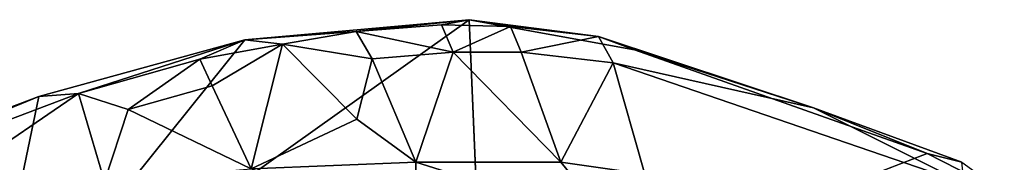
# Model space of a CAD drawing. Units: inches. Extents: x -2 to 172, y -6 to 107.
# Drawn here: x 153 to 160, y 50 to 51 of the extents above; entities that cross this region are included whole.
import ezdxf

# ---------------------------------------------------------------- set-up
doc = ezdxf.new("R2010")
doc.units = ezdxf.units.IN
doc.header["$MEASUREMENT"] = 0
doc.layers.add('SEAT-FABRIC', color=5, linetype='Continuous')

# ---------------------------------------------------------------- blocks, each defined once
blk = doc.blocks.new('3AAL9214_0T')
at = {"layer": 'SEAT-FABRIC'}
for points in [[(3.928, 15.8559, 18.8828), (0.1937, 17.0351, 23.2697), (4.7583, 17.5015, 21.9136)], [(1.7712, 17.1239, 23.0131), (5.02, 17.453, 22.0558), (4.7583, 17.5015, 21.9136)], [(1.7712, 17.1239, 23.0131), (4.1834, 17.1588, 22.4111), (5.02, 17.453, 22.0558)], [(6.1872, 17.5113, 21.2641), (7.6723, 17.253, 20.1216), (3.928, 15.8559, 18.8828)], [(4.7583, 17.5015, 21.9136), (6.1872, 17.5113, 21.2641), (3.928, 15.8559, 18.8828)], [(5.02, 17.453, 22.0558), (4.1834, 17.1588, 22.4111), (5.0354, 16.8379, 22.3321)], [(6.1872, 17.5113, 21.2641), (4.7583, 17.5015, 21.9136), (5.02, 17.453, 22.0558)], [(5.02, 17.453, 22.0558), (5.8626, 17.4641, 21.6748), (6.1872, 17.5113, 21.2641)], [(5.8626, 17.4641, 21.6748), (5.02, 17.453, 22.0558), (5.3132, 17.2638, 22.0479)], [(5.3132, 17.2638, 22.0479), (5.02, 17.453, 22.0558), (5.0354, 16.8379, 22.3321)], [(5.8977, 17.2708, 21.7766), (5.8626, 17.4641, 21.6748), (5.3132, 17.2638, 22.0479)], [(5.8626, 17.4641, 21.6748), (6.4237, 17.4177, 21.3636), (6.1872, 17.5113, 21.2641)], [(6.4237, 17.4177, 21.3636), (5.8626, 17.4641, 21.6748), (5.8977, 17.2708, 21.7766)], [(7.6723, 17.253, 20.1216), (6.1872, 17.5113, 21.2641), (6.9215, 17.372, 21.0181)], [(6.4237, 17.4177, 21.3636), (6.9215, 17.372, 21.0181), (6.1872, 17.5113, 21.2641)], [(6.4237, 17.4177, 21.3636), (5.8977, 17.2708, 21.7766), (6.004, 16.6669, 21.9789)], [(6.004, 16.6669, 21.9789), (6.7733, 16.8056, 21.4604), (6.4237, 17.4177, 21.3636)], [(6.9759, 17.1684, 21.1192), (6.4237, 17.4177, 21.3636), (6.7733, 16.8056, 21.4604)], [(6.9759, 17.1684, 21.1192), (6.9215, 17.372, 21.0181), (6.4237, 17.4177, 21.3636)], [(7.5117, 17.0704, 20.6852), (6.9215, 17.372, 21.0181), (6.9759, 17.1684, 21.1192)], [(6.9215, 17.372, 21.0181), (7.4834, 17.2676, 20.5668), (7.6723, 17.253, 20.1216)], [(7.5117, 17.0704, 20.6852), (7.4834, 17.2676, 20.5668), (6.9215, 17.372, 21.0181)], [(7.2257, 15.2564, 16.4336), (3.928, 15.8559, 18.8828), (7.6723, 17.253, 20.1216)], [(5.0354, 16.8379, 22.3321), (6.004, 16.6669, 21.9789), (5.3132, 17.2638, 22.0479)], [(5.8977, 17.2708, 21.7766), (5.3132, 17.2638, 22.0479), (6.004, 16.6669, 21.9789)], [(7.4834, 17.2676, 20.5668), (7.9261, 17.1373, 20.1478), (7.6723, 17.253, 20.1216)], [(7.9261, 17.1373, 20.1478), (7.4834, 17.2676, 20.5668), (7.5117, 17.0704, 20.6852)], [(7.9261, 17.1373, 20.1478), (8.4781, 16.9208, 19.5065), (7.6723, 17.253, 20.1216)], [(8.6874, 16.7718, 18.7926), (7.6723, 17.253, 20.1216), (8.4781, 16.9208, 19.5065)], [(7.0799, 16.4241, 21.3215), (6.9759, 17.1684, 21.1192), (6.7733, 16.8056, 21.4604)], [(7.5117, 17.0704, 20.6852), (6.9759, 17.1684, 21.1192), (7.0799, 16.4241, 21.3215)], [(7.9496, 16.9527, 20.2657), (7.9261, 17.1373, 20.1478), (7.5117, 17.0704, 20.6852)], [(8.4781, 16.9208, 19.5065), (7.9261, 17.1373, 20.1478), (7.9496, 16.9527, 20.2657)], [(7.0799, 16.4241, 21.3215), (8.0165, 16.1736, 20.4827), (7.5117, 17.0704, 20.6852)], [(7.9496, 16.9527, 20.2657), (7.5117, 17.0704, 20.6852), (8.0165, 16.1736, 20.4827)], [(8.5273, 16.7252, 19.6023), (7.9496, 16.9527, 20.2657), (8.0165, 16.1736, 20.4827)], [(8.5273, 16.7252, 19.6023), (8.4781, 16.9208, 19.5065), (7.9496, 16.9527, 20.2657)], [(8.4781, 16.9208, 19.5065), (9.743, 16.0877, 17.5045), (8.6874, 16.7718, 18.7926)], [(9.743, 16.0877, 17.5045), (8.4781, 16.9208, 19.5065), (8.5273, 16.7252, 19.6023)], [(6.7733, 16.8056, 21.4604), (6.004, 16.6669, 21.9789), (7.0799, 16.4241, 21.3215)], [(8.0165, 16.1736, 20.4827), (8.5376, 15.952, 19.8617), (8.5273, 16.7252, 19.6023)], [(10.5862, 15.339, 16.3222), (8.5273, 16.7252, 19.6023), (8.5376, 15.952, 19.8617)], [(10.5862, 15.339, 16.3222), (9.743, 16.0877, 17.5045), (8.5273, 16.7252, 19.6023)], [(10.3979, 15.5968, 16.0805), (8.6874, 16.7718, 18.7926), (9.743, 16.0877, 17.5045)], [(7.0799, 16.4241, 21.3215), (6.004, 16.6669, 21.9789), (6.9683, 16.0308, 21.314)], [(7.0799, 16.4241, 21.3215), (6.9683, 16.0308, 21.314), (8.2364, 15.6884, 20.1281)], [(8.0165, 16.1736, 20.4827), (7.0799, 16.4241, 21.3215), (8.2364, 15.6884, 20.1281)], [(8.5376, 15.952, 19.8617), (8.0165, 16.1736, 20.4827), (8.2364, 15.6884, 20.1281)], [(10.5862, 15.339, 16.3222), (10.6061, 15.4791, 16.1352), (9.743, 16.0877, 17.5045)], [(9.743, 16.0877, 17.5045), (10.6061, 15.4791, 16.1352), (10.3979, 15.5968, 16.0805)], [(7.2257, 15.2564, 16.4336), (10.3979, 15.5968, 16.0805), (10.8283, 15.2087, 15.3667)], [(10.3979, 15.5968, 16.0805), (10.6061, 15.4791, 16.1352), (10.8283, 15.2087, 15.3667)]]:
    blk.add_3dface(points, dxfattribs=at)
for points, invisible_edges in [([(4.7583, 17.5015, 21.9136), (0.1937, 17.0351, 23.2697), (1.7712, 17.1239, 23.0131)], 2), ([(8.6874, 16.7718, 18.7926), (7.2257, 15.2564, 16.4336), (7.6723, 17.253, 20.1216)], 1), ([(10.3979, 15.5968, 16.0805), (7.2257, 15.2564, 16.4336), (8.6874, 16.7718, 18.7926)], 2)]:
    blk.add_3dface(points, dxfattribs=dict(at, invisible_edges=invisible_edges))

msp = doc.modelspace()

# ---------------------------------------------------------------- block references
at = {"rotation": 15}
msp.add_blockref('3AAL9214_0T', (153.2526, 32.3918), dxfattribs=at)

doc.saveas('drawing.dxf')
